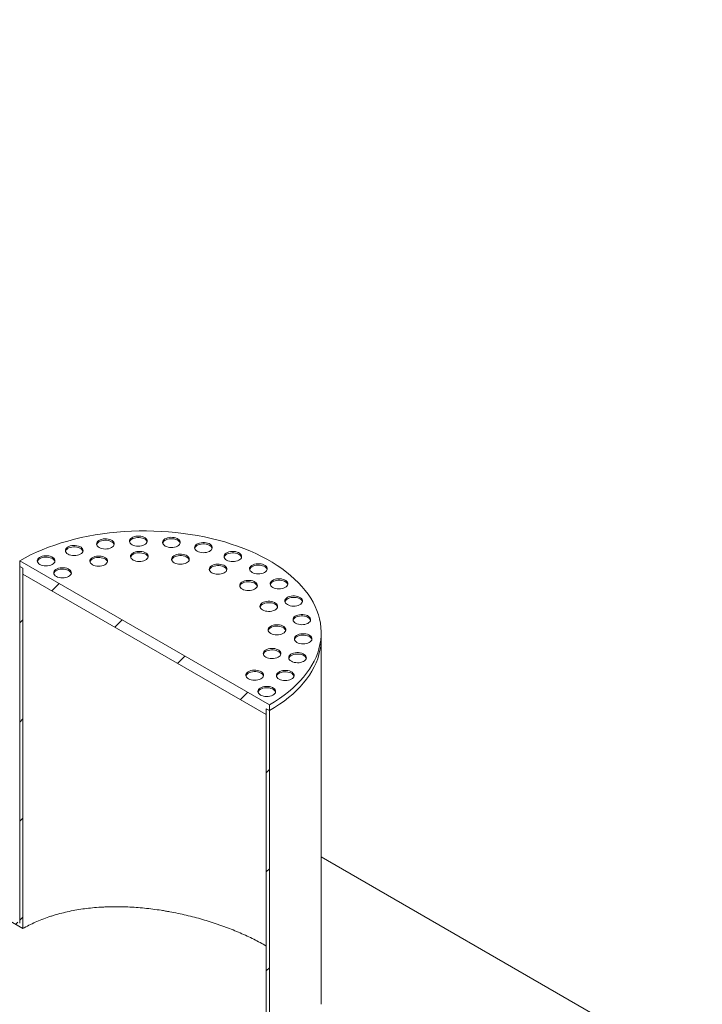
# Model space of a CAD drawing. Units: millimetres. Extents: x 8 to 610, y 5 to 290.
# Drawn here: x 340 to 371, y 193 to 237 of the extents above; entities that cross this region are included whole.
import ezdxf

# ---------------------------------------------------------------- set-up
doc = ezdxf.new("R2010")
doc.units = ezdxf.units.MM

msp = doc.modelspace()

# ---------------------------------------------------------------- hatches: boundary and pattern name
at = {"linetype": 'Continuous', "lineweight": 0}
h = msp.add_hatch(dxfattribs=at)
h.set_pattern_fill('ANSI31', style=0)
edge = h.paths.add_edge_path(flags=0)
edge.add_line((312.080532, 209.442695), (311.93911, 209.524336))
edge.add_line((311.93911, 209.524336), (311.93911, 160.531887))
edge.add_line((311.93911, 160.531887), (269.991738, 184.74759))
edge.add_arc((269.991738, 192.782351), 9.84, 188.8366879, 270, ccw=False)
edge.add_arc((294.685705, 196.621372), 51.2, 127.3557921, 188.8366879, ccw=False)
edge.add_arc((269.991738, 228.97144), 9.84, 126.6628481, 127.3557921, ccw=False)
edge.add_line((264.193807, 236.760496), (264.024829, 236.858045))
edge.add_arc((269.991738, 228.97144), 10.04, 127.1107026, 127.3557921)
edge.add_arc((294.685705, 196.621372), 51.4, 127.3557921, 188.8366879)
edge.add_arc((269.991738, 192.782351), 10.04, 188.8366879, 270)
edge.add_line((269.991738, 184.584282), (354.169326, 135.989595))
edge.add_arc((354.169326, 144.187664), 10.04, 270, 307.3557921)
edge.add_arc((329.475359, 176.537733), 51.4, 307.3557921, 361.8586059)
edge.add_line((361.615365, 177.580681), (361.455352, 177.673055))
edge.add_arc((329.475359, 176.537733), 51.2, -52.6442079, 2.0332041, ccw=False)
edge.add_arc((354.169326, 144.187664), 9.84, 270, 307.3557921, ccw=False)
edge.add_line((354.169326, 136.152903), (334.707949, 147.387717))
edge.add_line((334.707949, 147.387717), (334.707949, 193.114002))
edge.add_line((334.707949, 193.114002), (334.566527, 193.195643))
edge.add_line((334.566527, 193.195643), (334.566527, 147.469357))
edge.add_line((334.566527, 147.469357), (312.080532, 160.450246))
edge.add_line((312.080532, 160.450246), (312.080532, 209.442695))
h = msp.add_hatch(dxfattribs=at)
h.set_pattern_fill('ANSI31', style=0)
h.paths.add_polyline_path([(329.051095, 203.075269), (329.051095, 219.242777), (328.909673, 219.324418), (328.909673, 202.993602), (334.566527, 199.727969), (334.566527, 198.258196), (333.576578, 198.829682), (333.576578, 197.359908), (333.717999, 197.278267), (333.717999, 198.584733), (334.707949, 198.013247), (334.707949, 199.646328), (340.506224, 196.299055), (340.506224, 212.629871), (340.364803, 212.711512), (340.364803, 196.544004)], flags=0)
h = msp.add_hatch(dxfattribs=at)
h.set_pattern_fill('ANSI31', style=0)
h.paths.add_polyline_path([(351.678512, 206.44154), (340.364803, 212.972805), (340.364803, 212.711512), (340.506224, 212.629871), (340.506224, 212.368578), (351.53709, 206.000595), (351.53709, 206.261888), (351.678512, 206.180247)], flags=0)
h = msp.add_hatch(dxfattribs=at)
h.set_pattern_fill('ANSI31', style=0)
edge = h.paths.add_edge_path(flags=0)
edge.add_line((351.678512, 190.012739), (351.678512, 206.180247))
edge.add_line((351.678512, 206.180247), (351.53709, 206.261888))
edge.add_line((351.53709, 206.261888), (351.53709, 189.931072))
edge.add_line((351.53709, 189.931072), (354.169326, 188.411515))
edge.add_arc((354.169326, 180.376753), 9.84, 20.2936254, 90, ccw=False)
edge.add_line((359.549288, 182.366182), (359.73098, 182.261293))
edge.add_arc((354.169326, 180.376753), 10.04, 18.7187033, 90)
edge.add_line((354.169326, 188.574823), (351.678512, 190.012739))

# ---------------------------------------------------------------- linework, layer by layer
at = {"color": 7, "linetype": 'Continuous', "lineweight": 15}
for p, q in [((340.364803, 212.711512), (340.364803, 212.972805)), ((340.364803, 212.972805), (351.678512, 206.44154)), ((340.506224, 212.629871), (340.364803, 212.711512)), ((340.364803, 196.544004), (340.364803, 212.711512)), ((340.506224, 212.368578), (340.506224, 212.629871)), ((340.506224, 196.299055), (340.506224, 212.629871)), ((351.53709, 206.000595), (340.506224, 212.368578)), ((354.021657, 209.44588), (354.021657, 209.707173)), ((354.021657, 192.869463), (354.021657, 209.44588)), ((351.678512, 206.180247), (351.53709, 206.261888)), ((351.53709, 206.261888), (351.53709, 206.000595)), ((351.53709, 206.261888), (351.53709, 189.931072)), ((351.678512, 206.44154), (351.678512, 206.180247)), ((351.678512, 206.180247), (351.678512, 190.012739)), ((340.506224, 196.299055), (334.707949, 199.646328)), ((370.268017, 190.168982), (354.021657, 199.547806))]:
    msp.add_line(p, q, dxfattribs=at)
at = {"color": 7, "linetype": 'Continuous', "lineweight": 15, "flags": 128}
for points in [[(351.678512, 206.44154), (351.910434, 206.581155), (352.132026, 206.726255), (352.342897, 206.876583), (352.54268, 207.031878), (352.731022, 207.191866), (352.907594, 207.356266), (353.072085, 207.524791), (353.224208, 207.697144), (353.363694, 207.873024), (353.490301, 208.052122), (353.603805, 208.234123), (353.704007, 208.418708), (353.790732, 208.605553), (353.863827, 208.794332), (353.923164, 208.984711), (353.968639, 209.176358), (354.000173, 209.368937), (354.01771, 209.562109), (354.021219, 209.755535), (354.010694, 209.948876), (353.986153, 210.141793), (353.94764, 210.333948), (353.895222, 210.525004), (353.828991, 210.714624), (353.749064, 210.902477), (353.65558, 211.088233), (353.548703, 211.271567), (353.428622, 211.452156), (353.295546, 211.629683), (353.14971, 211.803838), (352.991368, 211.974315), (352.820799, 212.140814), (352.638302, 212.303044), (352.444197, 212.460719), (352.238825, 212.613564), (352.022546, 212.761311), (351.795739, 212.903699), (351.558803, 213.040479), (351.312152, 213.171412), (351.05622, 213.296267), (350.791456, 213.414826), (350.518324, 213.526881), (350.237304, 213.632234), (349.948887, 213.730701), (349.653581, 213.82211), (349.351904, 213.9063), (349.044384, 213.983123), (348.731561, 214.052444), (348.413984, 214.114143), (348.09221, 214.16811), (347.766803, 214.214251), (347.438335, 214.252485), (347.107382, 214.282745), (346.774524, 214.304978), (346.440345, 214.319145), (346.105432, 214.325221), (345.770371, 214.323196), (345.435752, 214.313072), (345.10216, 214.294868), (344.770182, 214.268616), (344.440399, 214.234361), (344.11339, 214.192164), (343.789728, 214.142099), (343.469983, 214.084253), (343.154714, 214.018729), (342.844474, 213.945641), (342.539809, 213.865117), (342.241251, 213.777298), (341.949326, 213.682339), (341.664545, 213.580407), (341.387408, 213.471679), (341.118401, 213.356347), (340.857996, 213.234613), (340.60665, 213.106691), (340.364803, 212.972805)], [(344.025286, 213.543436), (344.092255, 213.522637), (344.164831, 213.509531), (344.240393, 213.504591), (344.316209, 213.507995), (344.389539, 213.519621), (344.457732, 213.539048), (344.518324, 213.565575), (344.569125, 213.598242), (344.608299, 213.635868), (344.63443, 213.677095), (344.646573, 213.720431), (344.64429, 213.764311), (344.627663, 213.807149), (344.597293, 213.847396), (344.554278, 213.883597), (344.500173, 213.914445), (344.436932, 213.938825), (344.366842, 213.955854), (344.292436, 213.964918), (344.216403, 213.96569), (344.141491, 213.958141), (344.070407, 213.942543), (344.005722, 213.919462), (343.949772, 213.889731), (343.90458, 213.854424), (343.871779, 213.814818), (343.852555, 213.772344), (343.847602, 213.728538), (343.8571, 213.684982), (343.880706, 213.64325), (343.917565, 213.604852), (343.966346, 213.571175), (344.025286, 213.543436)], [(344.643401, 213.702809), (344.627663, 213.741826), (344.597293, 213.782073), (344.554278, 213.818274), (344.500173, 213.849122), (344.436932, 213.873501), (344.366842, 213.890531), (344.292436, 213.899595), (344.216403, 213.900367), (344.141491, 213.892817), (344.070407, 213.87722), (344.005722, 213.854139), (343.949772, 213.824407), (343.90458, 213.789101), (343.871779, 213.749495), (343.852555, 213.707021), (343.851444, 213.702809)], [(345.514859, 213.66836), (345.581828, 213.647562), (345.654405, 213.634455), (345.729966, 213.629515), (345.805782, 213.63292), (345.879112, 213.644545), (345.947305, 213.663973), (346.007897, 213.690499), (346.058698, 213.723166), (346.097872, 213.760793), (346.124003, 213.802019), (346.136146, 213.845356), (346.133863, 213.889236), (346.117236, 213.932073), (346.086866, 213.97232), (346.043851, 214.008522), (345.989746, 214.03937), (345.926505, 214.063749), (345.856415, 214.080779), (345.782009, 214.089843), (345.705976, 214.090614), (345.631064, 214.083065), (345.559981, 214.067468), (345.495295, 214.044386), (345.439345, 214.014655), (345.394153, 213.979348), (345.361352, 213.939742), (345.342128, 213.897269), (345.337176, 213.853462), (345.346674, 213.809906), (345.370279, 213.768175), (345.407138, 213.729777), (345.455919, 213.696099), (345.514859, 213.66836)], [(346.132974, 213.827733), (346.117236, 213.86675), (346.086866, 213.906997), (346.043851, 213.943199), (345.989746, 213.974047), (345.926505, 213.998426), (345.856415, 214.015455), (345.782009, 214.02452), (345.705976, 214.025291), (345.631064, 214.017742), (345.559981, 214.002145), (345.495295, 213.979063), (345.439345, 213.949332), (345.394153, 213.914025), (345.361352, 213.874419), (345.342128, 213.831945), (345.341017, 213.827733)], [(347.016874, 213.611769), (347.083842, 213.59097), (347.156419, 213.577864), (347.231981, 213.572924), (347.307796, 213.576328), (347.381126, 213.587954), (347.449319, 213.607381), (347.509911, 213.633908), (347.560712, 213.666575), (347.599886, 213.704201), (347.626017, 213.745428), (347.63816, 213.788764), (347.635877, 213.832644), (347.61925, 213.875482), (347.588881, 213.915729), (347.545866, 213.951931), (347.49176, 213.982778), (347.428519, 214.007158), (347.358429, 214.024187), (347.284023, 214.033252), (347.20799, 214.034023), (347.133078, 214.026474), (347.061995, 214.010876), (346.997309, 213.987795), (346.941359, 213.958064), (346.896167, 213.922757), (346.863367, 213.883151), (346.844142, 213.840677), (346.83919, 213.796871), (346.848688, 213.753315), (346.872293, 213.711583), (346.909152, 213.673185), (346.957934, 213.639508), (347.016874, 213.611769)], [(347.634988, 213.771142), (347.61925, 213.810159), (347.588881, 213.850406), (347.545866, 213.886607), (347.49176, 213.917455), (347.428519, 213.941834), (347.358429, 213.958864), (347.284023, 213.967928), (347.20799, 213.9687), (347.133078, 213.96115), (347.061995, 213.945553), (346.997309, 213.922472), (346.941359, 213.89274), (346.896167, 213.857434), (346.863367, 213.817828), (346.844142, 213.775354), (346.843031, 213.771142)], [(348.465684, 213.376135), (348.532652, 213.355337), (348.605229, 213.34223), (348.680791, 213.33729), (348.756607, 213.340694), (348.829936, 213.35232), (348.89813, 213.371748), (348.958722, 213.398274), (349.009523, 213.430941), (349.048696, 213.468568), (349.074827, 213.509794), (349.086971, 213.553131), (349.084687, 213.597011), (349.068061, 213.639848), (349.037691, 213.680095), (348.994676, 213.716297), (348.94057, 213.747145), (348.87733, 213.771524), (348.80724, 213.788554), (348.732833, 213.797618), (348.6568, 213.798389), (348.581888, 213.79084), (348.510805, 213.775243), (348.446119, 213.752161), (348.39017, 213.72243), (348.344977, 213.687123), (348.312177, 213.647517), (348.292953, 213.605043), (348.288, 213.561237), (348.297498, 213.517681), (348.321103, 213.47595), (348.357962, 213.437552), (348.406744, 213.403874), (348.465684, 213.376135)], [(342.613255, 213.242456), (342.680224, 213.221657), (342.752801, 213.208551), (342.828363, 213.20361), (342.904178, 213.207015), (342.977508, 213.218641), (343.045701, 213.238068), (343.106293, 213.264594), (343.157094, 213.297261), (343.196268, 213.334888), (343.222399, 213.376115), (343.234542, 213.419451), (343.232259, 213.463331), (343.215632, 213.506169), (343.185263, 213.546416), (343.142248, 213.582617), (343.088142, 213.613465), (343.024901, 213.637844), (342.954811, 213.654874), (342.880405, 213.663938), (342.804372, 213.66471), (342.72946, 213.65716), (342.658377, 213.641563), (342.593691, 213.618482), (342.537741, 213.58875), (342.492549, 213.553444), (342.459748, 213.513838), (342.440524, 213.471364), (342.435572, 213.427557), (342.44507, 213.384001), (342.468675, 213.34227), (342.505534, 213.303872), (342.554315, 213.270195), (342.613255, 213.242456)], [(343.23137, 213.401828), (343.215632, 213.440845), (343.185263, 213.481092), (343.142248, 213.517294), (343.088142, 213.548142), (343.024901, 213.572521), (342.954811, 213.589551), (342.880405, 213.598615), (342.804372, 213.599386), (342.72946, 213.591837), (342.658377, 213.57624), (342.593691, 213.553158), (342.537741, 213.523427), (342.492549, 213.48812), (342.459748, 213.448514), (342.440524, 213.406041), (342.439413, 213.401828)], [(345.562303, 212.976157), (345.629272, 212.955358), (345.701848, 212.942252), (345.77741, 212.937312), (345.853226, 212.940716), (345.926556, 212.952342), (345.994749, 212.971769), (346.055341, 212.998296), (346.106142, 213.030962), (346.145316, 213.068589), (346.171446, 213.109816), (346.18359, 213.153152), (346.181307, 213.197032), (346.16468, 213.23987), (346.13431, 213.280117), (346.091295, 213.316318), (346.037189, 213.347166), (345.973949, 213.371545), (345.903859, 213.388575), (345.829453, 213.397639), (345.753419, 213.398411), (345.678508, 213.390861), (345.607424, 213.375264), (345.542739, 213.352183), (345.486789, 213.322451), (345.441597, 213.287145), (345.408796, 213.247539), (345.389572, 213.205065), (345.384619, 213.161258), (345.394117, 213.117702), (345.417722, 213.075971), (345.454582, 213.037573), (345.503363, 213.003896), (345.562303, 212.976157)], [(346.180417, 213.135529), (346.16468, 213.174546), (346.13431, 213.214793), (346.091295, 213.250995), (346.037189, 213.281843), (345.973949, 213.306222), (345.903859, 213.323252), (345.829453, 213.332316), (345.753419, 213.333087), (345.678508, 213.325538), (345.607424, 213.309941), (345.542739, 213.28686), (345.486789, 213.257128), (345.441597, 213.221822), (345.408796, 213.182216), (345.389572, 213.139742), (345.38846, 213.135529)], [(349.083798, 213.535508), (349.068061, 213.574525), (349.037691, 213.614772), (348.994676, 213.650974), (348.94057, 213.681821), (348.87733, 213.706201), (348.80724, 213.72323), (348.732833, 213.732295), (348.6568, 213.733066), (348.581888, 213.725517), (348.510805, 213.709919), (348.446119, 213.686838), (348.39017, 213.657107), (348.344977, 213.6218), (348.312177, 213.582194), (348.292953, 213.53972), (348.291841, 213.535508)], [(349.79797, 212.971757), (349.864938, 212.950959), (349.937515, 212.937852), (350.013077, 212.932912), (350.088893, 212.936317), (350.162222, 212.947943), (350.230416, 212.96737), (350.291008, 212.993896), (350.341809, 213.026563), (350.380982, 213.06419), (350.407113, 213.105417), (350.419257, 213.148753), (350.416974, 213.192633), (350.400347, 213.23547), (350.369977, 213.275717), (350.326962, 213.311919), (350.272856, 213.342767), (350.209616, 213.367146), (350.139526, 213.384176), (350.065119, 213.39324), (349.989086, 213.394011), (349.914174, 213.386462), (349.843091, 213.370865), (349.778405, 213.347784), (349.722456, 213.318052), (349.677264, 213.282745), (349.644463, 213.24314), (349.625239, 213.200666), (349.620286, 213.156859), (349.629784, 213.113303), (349.653389, 213.071572), (349.690249, 213.033174), (349.73903, 212.999497), (349.79797, 212.971757)], [(350.416084, 213.13113), (350.400347, 213.170147), (350.369977, 213.210394), (350.326962, 213.246596), (350.272856, 213.277444), (350.209616, 213.301823), (350.139526, 213.318852), (350.065119, 213.327917), (349.989086, 213.328688), (349.914174, 213.321139), (349.843091, 213.305542), (349.778405, 213.28246), (349.722456, 213.252729), (349.677264, 213.217422), (349.644463, 213.177816), (349.625239, 213.135342), (349.624127, 213.13113)], [(341.34048, 212.778574), (341.407449, 212.757775), (341.480025, 212.744669), (341.555587, 212.739729), (341.631403, 212.743133), (341.704733, 212.754759), (341.772926, 212.774186), (341.833518, 212.800713), (341.884319, 212.833379), (341.923493, 212.871006), (341.949623, 212.912233), (341.961767, 212.955569), (341.959484, 212.999449), (341.942857, 213.042287), (341.912487, 213.082534), (341.869472, 213.118735), (341.815366, 213.149583), (341.752126, 213.173962), (341.682036, 213.190992), (341.60763, 213.200056), (341.531597, 213.200828), (341.456685, 213.193278), (341.385601, 213.177681), (341.320916, 213.1546), (341.264966, 213.124868), (341.219774, 213.089562), (341.186973, 213.049956), (341.167749, 213.007482), (341.162796, 212.963675), (341.172294, 212.920119), (341.195899, 212.878388), (341.232759, 212.83999), (341.28154, 212.806313), (341.34048, 212.778574)], [(341.958594, 212.937946), (341.942857, 212.976963), (341.912487, 213.01721), (341.869472, 213.053412), (341.815366, 213.08426), (341.752126, 213.108639), (341.682036, 213.125669), (341.60763, 213.134733), (341.531597, 213.135504), (341.456685, 213.127955), (341.385601, 213.112358), (341.320916, 213.089276), (341.264966, 213.059545), (341.219774, 213.024238), (341.186973, 212.984632), (341.167749, 212.942159), (341.166637, 212.937946)], [(343.721261, 212.764445), (343.78823, 212.743646), (343.860806, 212.73054), (343.936368, 212.725599), (344.012184, 212.729004), (344.085514, 212.74063), (344.153707, 212.760057), (344.214299, 212.786583), (344.2651, 212.81925), (344.304274, 212.856877), (344.330404, 212.898104), (344.342548, 212.94144), (344.340265, 212.98532), (344.323638, 213.028158), (344.293268, 213.068405), (344.250253, 213.104606), (344.196147, 213.135454), (344.132907, 213.159833), (344.062817, 213.176863), (343.988411, 213.185927), (343.912377, 213.186699), (343.837466, 213.179149), (343.766382, 213.163552), (343.701697, 213.140471), (343.645747, 213.110739), (343.600555, 213.075433), (343.567754, 213.035827), (343.54853, 212.993353), (343.543577, 212.949546), (343.553075, 212.90599), (343.57668, 212.864259), (343.61354, 212.825861), (343.662321, 212.792184), (343.721261, 212.764445)], [(344.339375, 212.923817), (344.323638, 212.962834), (344.293268, 213.003081), (344.250253, 213.039283), (344.196147, 213.070131), (344.132907, 213.09451), (344.062817, 213.11154), (343.988411, 213.120604), (343.912377, 213.121375), (343.837466, 213.113826), (343.766382, 213.098229), (343.701697, 213.075147), (343.645747, 213.045416), (343.600555, 213.010109), (343.567754, 212.970503), (343.54853, 212.92803), (343.547418, 212.923817)], [(347.426566, 212.84908), (347.493534, 212.828282), (347.566111, 212.815175), (347.641673, 212.810235), (347.717488, 212.813639), (347.790818, 212.825265), (347.859011, 212.844693), (347.919603, 212.871219), (347.970404, 212.903886), (348.009578, 212.941513), (348.035709, 212.982739), (348.047852, 213.026076), (348.045569, 213.069956), (348.028942, 213.112793), (347.998573, 213.15304), (347.955558, 213.189242), (347.901452, 213.22009), (347.838211, 213.244469), (347.768121, 213.261499), (347.693715, 213.270563), (347.617682, 213.271334), (347.54277, 213.263785), (347.471687, 213.248188), (347.407001, 213.225106), (347.351051, 213.195375), (347.305859, 213.160068), (347.273059, 213.120462), (347.253834, 213.077988), (347.248882, 213.034182), (347.25838, 212.990626), (347.281985, 212.948895), (347.318844, 212.910497), (347.367626, 212.876819), (347.426566, 212.84908)], [(348.04468, 213.008453), (348.028942, 213.04747), (347.998573, 213.087717), (347.955558, 213.123918), (347.901452, 213.154766), (347.838211, 213.179146), (347.768121, 213.196175), (347.693715, 213.20524), (347.617682, 213.206011), (347.54277, 213.198462), (347.471687, 213.182864), (347.407001, 213.159783), (347.351051, 213.130052), (347.305859, 213.094745), (347.273059, 213.055139), (347.253834, 213.012665), (347.252723, 213.008453)], [(342.083654, 212.234668), (342.150622, 212.213869), (342.223199, 212.200763), (342.298761, 212.195823), (342.374576, 212.199227), (342.447906, 212.210853), (342.516099, 212.23028), (342.576691, 212.256807), (342.627492, 212.289474), (342.666666, 212.3271), (342.692797, 212.368327), (342.70494, 212.411663), (342.702657, 212.455543), (342.68603, 212.498381), (342.655661, 212.538628), (342.612646, 212.574829), (342.55854, 212.605677), (342.495299, 212.630057), (342.425209, 212.647086), (342.350803, 212.65615), (342.27477, 212.656922), (342.199858, 212.649372), (342.128775, 212.633775), (342.064089, 212.610694), (342.008139, 212.580963), (341.962947, 212.545656), (341.930147, 212.50605), (341.910922, 212.463576), (341.90597, 212.41977), (341.915468, 212.376214), (341.939073, 212.334482), (341.975932, 212.296084), (342.024714, 212.262407), (342.083654, 212.234668)], [(342.701768, 212.39404), (342.68603, 212.433058), (342.655661, 212.473304), (342.612646, 212.509506), (342.55854, 212.540354), (342.495299, 212.564733), (342.425209, 212.581763), (342.350803, 212.590827), (342.27477, 212.591599), (342.199858, 212.584049), (342.128775, 212.568452), (342.064089, 212.545371), (342.008139, 212.515639), (341.962947, 212.480333), (341.930147, 212.440727), (341.910922, 212.398253), (341.909811, 212.39404)], [(349.131562, 212.395654), (349.19853, 212.374856), (349.271107, 212.361749), (349.346669, 212.356809), (349.422485, 212.360214), (349.495814, 212.371839), (349.564008, 212.391267), (349.6246, 212.417793), (349.675401, 212.45046), (349.714574, 212.488087), (349.740705, 212.529313), (349.752849, 212.57265), (349.750565, 212.61653), (349.733939, 212.659367), (349.703569, 212.699614), (349.660554, 212.735816), (349.606448, 212.766664), (349.543208, 212.791043), (349.473118, 212.808073), (349.398711, 212.817137), (349.322678, 212.817908), (349.247766, 212.810359), (349.176683, 212.794762), (349.111997, 212.77168), (349.056048, 212.741949), (349.010855, 212.706642), (348.978055, 212.667036), (348.958831, 212.624563), (348.953878, 212.580756), (348.963376, 212.5372), (348.986981, 212.495469), (349.02384, 212.457071), (349.072622, 212.423393), (349.131562, 212.395654)], [(349.749676, 212.555027), (349.733939, 212.594044), (349.703569, 212.634291), (349.660554, 212.670493), (349.606448, 212.70134), (349.543208, 212.72572), (349.473118, 212.742749), (349.398711, 212.751814), (349.322678, 212.752585), (349.247766, 212.745036), (349.176683, 212.729438), (349.111997, 212.706357), (349.056048, 212.676626), (349.010855, 212.641319), (348.978055, 212.601713), (348.958831, 212.559239), (348.957719, 212.555027)], [(350.955504, 212.416309), (351.022473, 212.39551), (351.09505, 212.382404), (351.170612, 212.377464), (351.246427, 212.380868), (351.319757, 212.392494), (351.38795, 212.411921), (351.448542, 212.438448), (351.499343, 212.471115), (351.538517, 212.508741), (351.564648, 212.549968), (351.576791, 212.593304), (351.574508, 212.637184), (351.557881, 212.680022), (351.527512, 212.720269), (351.484497, 212.75647), (351.430391, 212.787318), (351.36715, 212.811698), (351.29706, 212.828727), (351.222654, 212.837791), (351.146621, 212.838563), (351.071709, 212.831013), (351.000626, 212.815416), (350.93594, 212.792335), (350.87999, 212.762604), (350.834798, 212.727297), (350.801997, 212.687691), (350.782773, 212.645217), (350.777821, 212.60141), (350.787319, 212.557854), (350.810924, 212.516123), (350.847783, 212.477725), (350.896564, 212.444048), (350.955504, 212.416309)], [(351.573619, 212.575681), (351.557881, 212.614699), (351.527512, 212.654945), (351.484497, 212.691147), (351.430391, 212.721995), (351.36715, 212.746374), (351.29706, 212.763404), (351.222654, 212.772468), (351.146621, 212.773239), (351.071709, 212.76569), (351.000626, 212.750093), (350.93594, 212.727012), (350.87999, 212.69728), (350.834798, 212.661974), (350.801997, 212.622368), (350.782773, 212.579894), (350.781662, 212.575681)], [(350.510395, 211.660263), (350.577363, 211.639465), (350.64994, 211.626358), (350.725502, 211.621418), (350.801317, 211.624823), (350.874647, 211.636449), (350.94284, 211.655876), (351.003432, 211.682402), (351.054233, 211.715069), (351.093407, 211.752696), (351.119538, 211.793923), (351.131681, 211.837259), (351.129398, 211.881139), (351.112771, 211.923976), (351.082402, 211.964223), (351.039387, 212.000425), (350.985281, 212.031273), (350.92204, 212.055652), (350.85195, 212.072682), (350.777544, 212.081746), (350.701511, 212.082517), (350.626599, 212.074968), (350.555516, 212.059371), (350.49083, 212.03629), (350.43488, 212.006558), (350.389688, 211.971251), (350.356888, 211.931646), (350.337663, 211.889172), (350.332711, 211.845365), (350.342209, 211.801809), (350.365814, 211.760078), (350.402673, 211.72168), (350.451455, 211.688003), (350.510395, 211.660263)], [(351.128509, 211.819636), (351.112771, 211.858653), (351.082402, 211.8989), (351.039387, 211.935102), (350.985281, 211.96595), (350.92204, 211.990329), (350.85195, 212.007358), (350.777544, 212.016423), (350.701511, 212.017194), (350.626599, 212.009645), (350.555516, 211.994048), (350.49083, 211.970966), (350.43488, 211.941235), (350.389688, 211.905928), (350.356888, 211.866322), (350.337663, 211.823848), (350.336552, 211.819636)], [(351.887698, 211.734065), (351.954667, 211.713266), (352.027243, 211.70016), (352.102805, 211.69522), (352.178621, 211.698624), (352.251951, 211.71025), (352.320144, 211.729677), (352.380736, 211.756204), (352.431537, 211.788871), (352.470711, 211.826498), (352.496841, 211.867724), (352.508985, 211.911061), (352.506702, 211.954941), (352.490075, 211.997778), (352.459705, 212.038025), (352.41669, 212.074227), (352.362584, 212.105075), (352.299344, 212.129454), (352.229254, 212.146483), (352.154848, 212.155548), (352.078814, 212.156319), (352.003903, 212.14877), (351.932819, 212.133173), (351.868134, 212.110091), (351.812184, 212.08036), (351.766992, 212.045053), (351.734191, 212.005447), (351.714967, 211.962973), (351.710014, 211.919167), (351.719512, 211.875611), (351.743117, 211.83388), (351.779977, 211.795481), (351.828758, 211.761804), (351.887698, 211.734065)], [(352.505812, 211.893438), (352.490075, 211.932455), (352.459705, 211.972702), (352.41669, 212.008903), (352.362584, 212.039751), (352.299344, 212.064131), (352.229254, 212.08116), (352.154848, 212.090224), (352.078814, 212.090996), (352.003903, 212.083446), (351.932819, 212.067849), (351.868134, 212.044768), (351.812184, 212.015037), (351.766992, 211.97973), (351.734191, 211.940124), (351.714967, 211.89765), (351.713855, 211.893438)], [(351.428094, 210.714893), (351.495063, 210.694094), (351.56764, 210.680988), (351.643201, 210.676048), (351.719017, 210.679452), (351.792347, 210.691078), (351.86054, 210.710505), (351.921132, 210.737032), (351.971933, 210.769699), (352.011107, 210.807325), (352.037238, 210.848552), (352.049381, 210.891888), (352.047098, 210.935768), (352.030471, 210.978606), (352.000101, 211.018853), (351.957086, 211.055054), (351.902981, 211.085902), (351.83974, 211.110282), (351.76965, 211.127311), (351.695244, 211.136375), (351.619211, 211.137147), (351.544299, 211.129597), (351.473216, 211.114), (351.40853, 211.090919), (351.35258, 211.061188), (351.307388, 211.025881), (351.274587, 210.986275), (351.255363, 210.943801), (351.250411, 210.899994), (351.259909, 210.856439), (351.283514, 210.814707), (351.320373, 210.776309), (351.369154, 210.742632), (351.428094, 210.714893)], [(352.553809, 210.954844), (352.620777, 210.934045), (352.693354, 210.920939), (352.768916, 210.915998), (352.844732, 210.919403), (352.918062, 210.931029), (352.986255, 210.950456), (353.046847, 210.976982), (353.097648, 211.009649), (353.136822, 211.047276), (353.162952, 211.088503), (353.175096, 211.131839), (353.172813, 211.175719), (353.156186, 211.218557), (353.125816, 211.258804), (353.082801, 211.295005), (353.028695, 211.325853), (352.965455, 211.350232), (352.895365, 211.367262), (352.820959, 211.376326), (352.744925, 211.377098), (352.670013, 211.369548), (352.59893, 211.353951), (352.534245, 211.33087), (352.478295, 211.301138), (352.433103, 211.265832), (352.400302, 211.226226), (352.381078, 211.183752), (352.376125, 211.139945), (352.385623, 211.096389), (352.409228, 211.054658), (352.446088, 211.01626), (352.494869, 210.982583), (352.553809, 210.954844)], [(353.171923, 211.114216), (353.156186, 211.153233), (353.125816, 211.19348), (353.082801, 211.229682), (353.028695, 211.26053), (352.965455, 211.284909), (352.895365, 211.301939), (352.820959, 211.311003), (352.744925, 211.311774), (352.670013, 211.304225), (352.59893, 211.288628), (352.534245, 211.265546), (352.478295, 211.235815), (352.433103, 211.200508), (352.400302, 211.160902), (352.381078, 211.118429), (352.379966, 211.114216)], [(352.046209, 210.874265), (352.030471, 210.913283), (352.000101, 210.953529), (351.957086, 210.989731), (351.902981, 211.020579), (351.83974, 211.044958), (351.76965, 211.061988), (351.695244, 211.071052), (351.619211, 211.071824), (351.544299, 211.064274), (351.473216, 211.048677), (351.40853, 211.025596), (351.35258, 210.995864), (351.307388, 210.960558), (351.274587, 210.920952), (351.255363, 210.878478), (351.254252, 210.874265)], [(352.924725, 210.1127), (352.991694, 210.091901), (353.06427, 210.078795), (353.139832, 210.073855), (353.215648, 210.077259), (353.288978, 210.088885), (353.357171, 210.108313), (353.417763, 210.134839), (353.468564, 210.167506), (353.507738, 210.205133), (353.533869, 210.246359), (353.546012, 210.289696), (353.543729, 210.333576), (353.527102, 210.376413), (353.496732, 210.41666), (353.453717, 210.452862), (353.399612, 210.48371), (353.336371, 210.508089), (353.266281, 210.525118), (353.191875, 210.534183), (353.115842, 210.534954), (353.04093, 210.527405), (352.969846, 210.511808), (352.905161, 210.488726), (352.849211, 210.458995), (352.804019, 210.423688), (352.771218, 210.384082), (352.751994, 210.341608), (352.747041, 210.297802), (352.756539, 210.254246), (352.780145, 210.212515), (352.817004, 210.174117), (352.865785, 210.140439), (352.924725, 210.1127)], [(353.54284, 210.272073), (353.527102, 210.31109), (353.496732, 210.351337), (353.453717, 210.387538), (353.399612, 210.418386), (353.336371, 210.442766), (353.266281, 210.459795), (353.191875, 210.468859), (353.115842, 210.469631), (353.04093, 210.462082), (352.969846, 210.446484), (352.905161, 210.423403), (352.849211, 210.393672), (352.804019, 210.358365), (352.771218, 210.318759), (352.751994, 210.276285), (352.750883, 210.272073)], [(351.79483, 209.652082), (351.861799, 209.631283), (351.934375, 209.618177), (352.009937, 209.613237), (352.085753, 209.616641), (352.159083, 209.628267), (352.227276, 209.647694), (352.287868, 209.674221), (352.338669, 209.706888), (352.377843, 209.744514), (352.403974, 209.785741), (352.416117, 209.829077), (352.413834, 209.872957), (352.397207, 209.915795), (352.366837, 209.956042), (352.323822, 209.992243), (352.269717, 210.023091), (352.206476, 210.047471), (352.136386, 210.0645), (352.06198, 210.073564), (351.985947, 210.074336), (351.911035, 210.066787), (351.839951, 210.051189), (351.775266, 210.028108), (351.719316, 209.998377), (351.674124, 209.96307), (351.641323, 209.923464), (351.622099, 209.88099), (351.617146, 209.837184), (351.626644, 209.793628), (351.65025, 209.751896), (351.687109, 209.713498), (351.73589, 209.679821), (351.79483, 209.652082)], [(352.412945, 209.811455), (352.397207, 209.850472), (352.366837, 209.890719), (352.323822, 209.92692), (352.269717, 209.957768), (352.206476, 209.982147), (352.136386, 209.999177), (352.06198, 210.008241), (351.985947, 210.009013), (351.911035, 210.001463), (351.839951, 209.985866), (351.775266, 209.962785), (351.719316, 209.933053), (351.674124, 209.897747), (351.641323, 209.858141), (351.622099, 209.815667), (351.620988, 209.811455)], [(351.678512, 206.180247), (351.910434, 206.319862), (352.132026, 206.464961), (352.342897, 206.61529), (352.54268, 206.770585), (352.731022, 206.930572), (352.907594, 207.094973), (353.072085, 207.263498), (353.224208, 207.435851), (353.363694, 207.611731), (353.490301, 207.790829), (353.603805, 207.97283), (353.704007, 208.157415), (353.790732, 208.34426), (353.863827, 208.533039), (353.923164, 208.723418), (353.968639, 208.915065), (354.000173, 209.107644), (354.01771, 209.300815), (354.021657, 209.44588)], [(351.678512, 206.180247), (351.910434, 206.319862), (352.132026, 206.464961), (352.342897, 206.61529), (352.54268, 206.770585), (352.731022, 206.930572), (352.907594, 207.094973), (353.072085, 207.263498), (353.224208, 207.435851), (353.363694, 207.611731), (353.490301, 207.790829), (353.603805, 207.97283), (353.704007, 208.157415), (353.790732, 208.34426), (353.863827, 208.533039), (353.923164, 208.723418), (353.968639, 208.915065), (354.000173, 209.107644), (354.01771, 209.300815), (354.021657, 209.44588)], [(352.984236, 209.24444), (353.051204, 209.223642), (353.123781, 209.210535), (353.199343, 209.205595), (353.275159, 209.209), (353.348488, 209.220626), (353.416681, 209.240053), (353.477274, 209.266579), (353.528075, 209.299246), (353.567248, 209.336873), (353.593379, 209.378099), (353.605522, 209.421436), (353.603239, 209.465316), (353.586613, 209.508153), (353.556243, 209.5484), (353.513228, 209.584602), (353.459122, 209.61545), (353.395881, 209.639829), (353.325791, 209.656859), (353.251385, 209.665923), (353.175352, 209.666694), (353.10044, 209.659145), (353.029357, 209.643548), (352.964671, 209.620466), (352.908721, 209.590735), (352.863529, 209.555428), (352.830729, 209.515822), (352.811505, 209.473349), (352.806552, 209.429542), (352.81605, 209.385986), (352.839655, 209.344255), (352.876514, 209.305857), (352.925296, 209.27218), (352.984236, 209.24444)], [(353.60235, 209.403813), (353.586613, 209.44283), (353.556243, 209.483077), (353.513228, 209.519279), (353.459122, 209.550127), (353.395881, 209.574506), (353.325791, 209.591535), (353.251385, 209.6006), (353.175352, 209.601371), (353.10044, 209.593822), (353.029357, 209.578225), (352.964671, 209.555143), (352.908721, 209.525412), (352.863529, 209.490105), (352.830729, 209.450499), (352.811505, 209.408025), (352.810393, 209.403813)], [(351.574703, 208.575866), (351.641672, 208.555067), (351.714249, 208.541961), (351.78981, 208.537021), (351.865626, 208.540425), (351.938956, 208.552051), (352.007149, 208.571478), (352.067741, 208.598005), (352.118542, 208.630672), (352.157716, 208.668298), (352.183847, 208.709525), (352.19599, 208.752861), (352.193707, 208.796741), (352.17708, 208.839579), (352.14671, 208.879826), (352.103695, 208.916028), (352.04959, 208.946875), (351.986349, 208.971255), (351.916259, 208.988284), (351.841853, 208.997349), (351.76582, 208.99812), (351.690908, 208.990571), (351.619825, 208.974973), (351.555139, 208.951892), (351.499189, 208.922161), (351.453997, 208.886854), (351.421196, 208.847248), (351.401972, 208.804774), (351.39702, 208.760968), (351.406518, 208.717412), (351.430123, 208.67568), (351.466982, 208.637282), (351.515763, 208.603605), (351.574703, 208.575866)], [(352.192818, 208.735239), (352.17708, 208.774256), (352.14671, 208.814503), (352.103695, 208.850704), (352.04959, 208.881552), (351.986349, 208.905931), (351.916259, 208.922961), (351.841853, 208.932025), (351.76582, 208.932797), (351.690908, 208.925247), (351.619825, 208.90965), (351.555139, 208.886569), (351.499189, 208.856837), (351.453997, 208.821531), (351.421196, 208.781925), (351.401972, 208.739451), (351.400861, 208.735239)], [(352.72974, 208.388011), (352.796708, 208.367213), (352.869285, 208.354107), (352.944847, 208.349166), (353.020663, 208.352571), (353.093992, 208.364197), (353.162186, 208.383624), (353.222778, 208.41015), (353.273579, 208.442817), (353.312752, 208.480444), (353.338883, 208.521671), (353.351027, 208.565007), (353.348743, 208.608887), (353.332117, 208.651724), (353.301747, 208.691971), (353.258732, 208.728173), (353.204626, 208.759021), (353.141386, 208.7834), (353.071296, 208.80043), (352.996889, 208.809494), (352.920856, 208.810265), (352.845944, 208.802716), (352.774861, 208.787119), (352.710175, 208.764038), (352.654226, 208.734306), (352.609034, 208.699), (352.576233, 208.659394), (352.557009, 208.61692), (352.552056, 208.573113), (352.561554, 208.529557), (352.585159, 208.487826), (352.622019, 208.449428), (352.6708, 208.415751), (352.72974, 208.388011)], [(353.347854, 208.547384), (353.332117, 208.586401), (353.301747, 208.626648), (353.258732, 208.66285), (353.204626, 208.693698), (353.141386, 208.718077), (353.071296, 208.735106), (352.996889, 208.744171), (352.920856, 208.744942), (352.845944, 208.737393), (352.774861, 208.721796), (352.710175, 208.698714), (352.654226, 208.668983), (352.609034, 208.633676), (352.576233, 208.59407), (352.557009, 208.551596), (352.555897, 208.547384)], [(350.789261, 207.591593), (350.85623, 207.570794), (350.928807, 207.557688), (351.004369, 207.552747), (351.080184, 207.556152), (351.153514, 207.567778), (351.221707, 207.587205), (351.282299, 207.613731), (351.3331, 207.646398), (351.372274, 207.684025), (351.398405, 207.725252), (351.410548, 207.768588), (351.408265, 207.812468), (351.391638, 207.855306), (351.361269, 207.895553), (351.318254, 207.931754), (351.264148, 207.962602), (351.200907, 207.986981), (351.130817, 208.004011), (351.056411, 208.013075), (350.980378, 208.013847), (350.905466, 208.006297), (350.834383, 207.9907), (350.769697, 207.967619), (350.713747, 207.937887), (350.668555, 207.902581), (350.635754, 207.862975), (350.61653, 207.820501), (350.611578, 207.776694), (350.621076, 207.733138), (350.644681, 207.691407), (350.68154, 207.653009), (350.730321, 207.619332), (350.789261, 207.591593)], [(352.17236, 207.580843), (352.239329, 207.560045), (352.311905, 207.546938), (352.387467, 207.541998), (352.463283, 207.545403), (352.536613, 207.557028), (352.604806, 207.576456), (352.665398, 207.602982), (352.716199, 207.635649), (352.755373, 207.673276), (352.781504, 207.714502), (352.793647, 207.757839), (352.791364, 207.801719), (352.774737, 207.844556), (352.744367, 207.884803), (352.701352, 207.921005), (352.647247, 207.951853), (352.584006, 207.976232), (352.513916, 207.993262), (352.43951, 208.002326), (352.363477, 208.003097), (352.288565, 207.995548), (352.217481, 207.979951), (352.152796, 207.956869), (352.096846, 207.927138), (352.051654, 207.891831), (352.018853, 207.852225), (351.999629, 207.809752), (351.994676, 207.765945), (352.004174, 207.722389), (352.027779, 207.680658), (352.064639, 207.64226), (352.11342, 207.608582), (352.17236, 207.580843)], [(351.407376, 207.750965), (351.391638, 207.789982), (351.361269, 207.830229), (351.318254, 207.866431), (351.264148, 207.897279), (351.200907, 207.921658), (351.130817, 207.938688), (351.056411, 207.947752), (350.980378, 207.948523), (350.905466, 207.940974), (350.834383, 207.925377), (350.769697, 207.902295), (350.713747, 207.872564), (350.668555, 207.837257), (350.635754, 207.797651), (350.61653, 207.755178), (350.615419, 207.750965)], [(352.790475, 207.740216), (352.774737, 207.779233), (352.744367, 207.81948), (352.701352, 207.855682), (352.647247, 207.88653), (352.584006, 207.910909), (352.513916, 207.927938), (352.43951, 207.937003), (352.363477, 207.937774), (352.288565, 207.930225), (352.217481, 207.914628), (352.152796, 207.891546), (352.096846, 207.861815), (352.051654, 207.826508), (352.018853, 207.786902), (351.999629, 207.744428), (351.998518, 207.740216)], [(351.336457, 206.858213), (351.403425, 206.837415), (351.476002, 206.824308), (351.551564, 206.819368), (351.62738, 206.822772), (351.700709, 206.834398), (351.768903, 206.853826), (351.829495, 206.880352), (351.880296, 206.913019), (351.919469, 206.950646), (351.9456, 206.991872), (351.957743, 207.035209), (351.95546, 207.079089), (351.938834, 207.121926), (351.908464, 207.162173), (351.865449, 207.198375), (351.811343, 207.229223), (351.748103, 207.253602), (351.678012, 207.270632), (351.603606, 207.279696), (351.527573, 207.280467), (351.452661, 207.272918), (351.381578, 207.257321), (351.316892, 207.234239), (351.260942, 207.204508), (351.21575, 207.169201), (351.18295, 207.129595), (351.163726, 207.087122), (351.158773, 207.043315), (351.168271, 206.999759), (351.191876, 206.958028), (351.228735, 206.91963), (351.277517, 206.885952), (351.336457, 206.858213)], [(351.954571, 207.017586), (351.938834, 207.056603), (351.908464, 207.09685), (351.865449, 207.133052), (351.811343, 207.163899), (351.748103, 207.188279), (351.678012, 207.205308), (351.603606, 207.214373), (351.527573, 207.215144), (351.452661, 207.207595), (351.381578, 207.191997), (351.316892, 207.168916), (351.260942, 207.139185), (351.21575, 207.103878), (351.18295, 207.064272), (351.163726, 207.021798), (351.162614, 207.017586)]]:
    msp.add_lwpolyline(points, dxfattribs=at)
at = {"color": 7, "linetype": 'Continuous', "lineweight": 15}
msp.add_open_spline([(351.53709, 195.510946), (351.354088, 195.616591), (351.163615, 195.718703), (350.768275, 195.916048), (350.563407, 196.011279), (350.13938, 196.194685), (349.920223, 196.282862), (349.637145, 196.388344), (349.580072, 196.409203), (349.465001, 196.450433), (349.40695, 196.470821), (349.232356, 196.53091), (349.115096, 196.569635), (348.760764, 196.681801), (348.52115, 196.751243), (348.0352, 196.879095), (347.788864, 196.937506), (347.41421, 197.016279), (347.288466, 197.04106), (347.09853, 197.075913), (347.034956, 197.087151), (346.907541, 197.108804), (346.843872, 197.119191), (346.525709, 197.168918), (346.271769, 197.201663), (345.76493, 197.252744), (345.51203, 197.271079), (345.00717, 197.29259), (344.755209, 197.295769), (344.4408, 197.289514), (344.37786, 197.287747), (344.252614, 197.283186), (344.19028, 197.280395), (344.004141, 197.270484), (343.881194, 197.261832), (343.515729, 197.229712), (343.276578, 197.200095), (342.807145, 197.124023), (342.576862, 197.077569), (342.238206, 196.994634), (342.126451, 196.964777), (341.960548, 196.916562), (341.905475, 196.899898), (341.796513, 196.865598), (341.742562, 196.847947), (341.475436, 196.757196), (341.270117, 196.676627), (340.875859, 196.499714), (340.686922, 196.40337), (340.506224, 196.299055)], degree=3, knots=[0, 0, 0, 0, 0.0625, 0.0625, 0.125, 0.125, 0.1875, 0.1875, 0.203125, 0.203125, 0.21875, 0.21875, 0.25, 0.25, 0.3125, 0.3125, 0.375, 0.375, 0.40625, 0.40625, 0.421875, 0.421875, 0.4375, 0.4375, 0.5, 0.5, 0.5625, 0.5625, 0.625, 0.625, 0.640625, 0.640625, 0.65625, 0.65625, 0.6875, 0.6875, 0.75, 0.75, 0.8125, 0.8125, 0.84375, 0.84375, 0.859375, 0.859375, 0.875, 0.875, 0.9375, 0.9375, 1, 1, 1, 1], dxfattribs=at)

doc.saveas('drawing.dxf')
